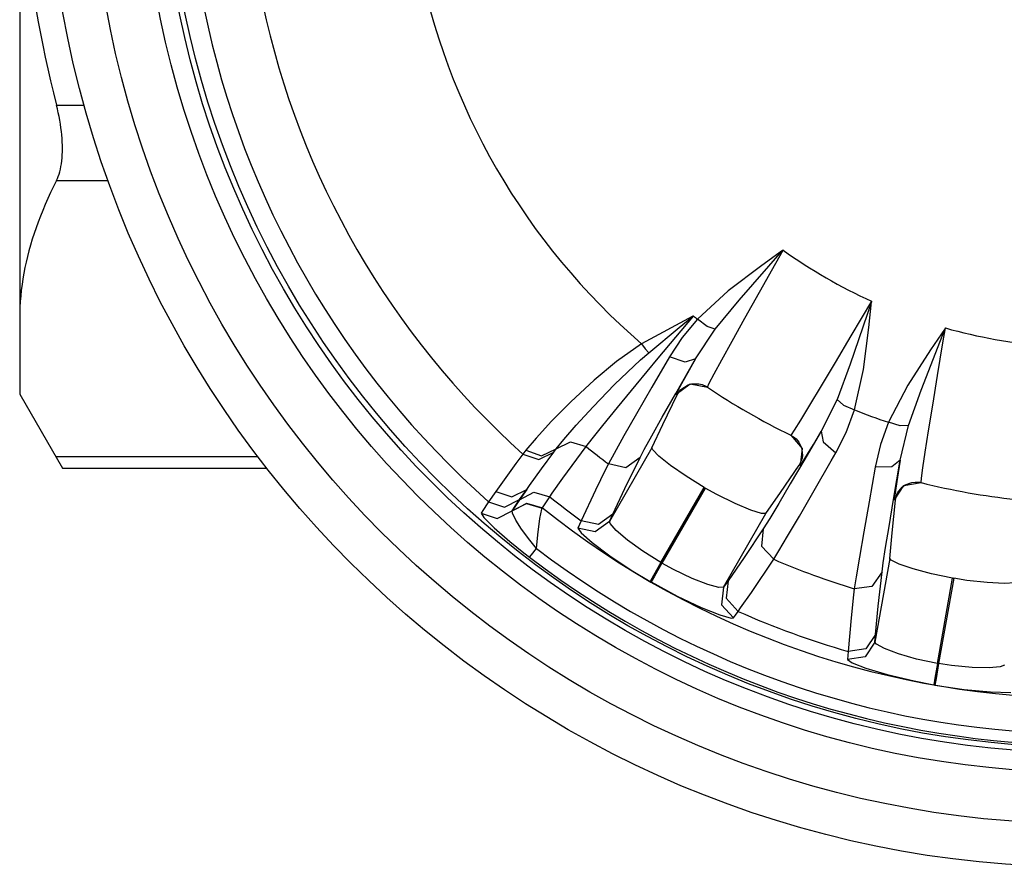
# Model space of a CAD drawing. Extents: x 201 to 1089, y -448 to 262.
# Drawn here: x 523 to 546, y -378 to -359 of the extents above; entities that cross this region are included whole.
import ezdxf

# ---------------------------------------------------------------- set-up
doc = ezdxf.new("R2010")
doc.units = 0
doc.layers.get('0').update_dxf_attribs({"linetype": 'CONTINUOUS'})

msp = doc.modelspace()

# ---------------------------------------------------------------- linework, layer by layer
for p, q in [((523.059875719417, -341.5326764638377), (523.059875719417, -367.5341395968759)), ((523.9074486416, -360.8842553137251), (524.5398468991208, -360.8842553137251)), ((523.9079781317062, -362.6163061212767), (525.0894082799432, -362.6163061212767)), ((539.5991257194172, -365.3675293317447), (540.6023257194172, -364.2285443317447)), ((540.6005257194172, -364.2258793317447), (540.1200257194172, -364.5704793317447)), ((540.4420257194172, -364.5198993317446), (540.6118757194172, -364.2177893317447)), ((540.6118757194172, -364.2177943317446), (540.6005257194172, -364.2258843317447)), ((540.6023257194172, -364.2285493317447), (540.6118757194172, -364.2177943317446)), ((540.1200257194172, -364.5704843317447), (539.3509757194172, -365.1560093317447)), ((540.0690257194173, -365.1841543317447), (540.4420257194172, -364.5199043317447)), ((539.3509757194172, -365.1560093317447), (538.6421257194172, -365.8086343317447)), ((539.0486757194172, -366.0381293317446), (539.5991257194172, -365.3675293317447)), ((539.7313757194172, -365.7872643317447), (540.0690257194173, -365.1841543317447)), ((542.6423757194173, -365.4063843317446), (542.1576257194172, -366.8447143317447)), ((542.6469757194172, -365.3927193317447), (542.1720257194172, -366.1935443317447)), ((542.5874257194172, -365.9950093317447), (542.6456257194172, -365.4065743317447)), ((542.6469757194172, -365.3927193317447), (542.6423757194173, -365.4063843317446)), ((542.6456257194172, -365.4065743317447), (542.6469757194172, -365.3927193317447)), ((538.5355257194173, -365.7414893317447), (537.3602757194172, -366.3745443317446)), ((537.7400757194172, -366.7051893317446), (538.5491257194172, -365.7344143317446)), ((538.2234257194173, -366.0011643317446), (538.5146257194173, -365.7627543317447)), ((538.6421257194172, -365.8086343317447), (538.2956757194172, -366.2284743317446)), ((538.5145757194172, -365.7627543317447), (538.5370257194172, -365.7443443317447)), ((538.5491257194172, -365.7344193317447), (538.5355257194173, -365.7414893317447)), ((538.5370257194172, -365.7443443317447), (538.5491257194172, -365.7344143317446)), ((538.8652757194172, -365.9742793317446), (538.6421257194172, -365.8086343317447)), ((539.4400257194172, -366.3100543317447), (539.7313757194172, -365.7872693317447)), ((537.5229757194172, -366.5783043317447), (538.2234257194173, -366.0011593317446)), ((538.5983757194173, -366.7161393317447), (539.0486757194172, -366.0381293317446)), ((539.0486757194172, -366.0381293317446), (538.8652757194172, -365.9742743317447)), ((542.4634757194173, -366.9623443317446), (542.5874257194172, -365.9950093317447)), ((543.7846757194172, -367.4369243317447), (544.3378757194172, -366.0234943317446)), ((544.3352757194173, -366.0215593317446), (544.0016257194172, -366.5097543317447)), ((544.2868257194173, -366.3521093317447), (544.3431757194172, -366.0100743317446)), ((544.3431757194172, -366.0100743317446), (544.3352757194173, -366.0215593317446)), ((544.3378757194172, -366.0234943317446), (544.3431757194172, -366.0100743317446)), ((538.2956757194172, -366.2284743317446), (538.0042757194173, -366.6707943317447)), ((542.1720257194172, -366.1935443317447), (541.8081257194173, -366.8055243317447)), ((537.3602757194172, -366.3745393317446), (536.7833257194172, -366.7791643317447)), ((537.3602757194172, -366.3745393317446), (537.4399257194173, -366.4865943317447)), ((537.4399257194173, -366.4865993317447), (537.5229757194172, -366.5783093317447)), ((539.2020257194172, -366.7405043317447), (539.4400757194172, -366.3100593317446)), ((544.0016257194172, -366.5097543317447), (543.4792257194173, -367.3229793317446)), ((544.1635757194173, -367.1038543317447), (544.2868257194173, -366.3521093317447)), ((536.7375257194172, -367.3084893317446), (537.3306257194172, -366.7447643317446)), ((537.2349257194172, -367.3148393317447), (537.7400757194172, -366.7051893317446)), ((537.3306257194172, -366.7447693317446), (537.5229757194172, -366.5783093317447)), ((538.0042757194173, -366.6707943317447), (537.5956257194172, -367.3733693317446)), ((538.3644257194172, -366.7989293317447), (538.0042757194173, -366.6707943317447)), ((538.1426257194172, -367.5177343317446), (538.5984257194173, -366.7161393317447)), ((538.5983757194173, -366.7161393317447), (538.3644257194172, -366.7989293317447)), ((538.5983757194173, -366.7161393317447), (538.4514257194172, -366.9794443317447)), ((539.0250257194173, -367.0649543317447), (539.2019757194172, -366.7405043317447)), ((536.7833257194172, -366.7791643317447), (536.2677757194173, -367.2092743317447)), ((541.8081257194173, -366.8055243317447), (541.4874257194173, -367.3427493317446)), ((542.1576257194172, -366.8447143317447), (541.8520757194173, -367.6566293317447)), ((542.2540757194172, -367.8940243317447), (542.4634757194173, -366.9623443317446)), ((538.4514757194172, -366.9794443317447), (538.2804257194172, -367.2904693317446)), ((538.9133257194172, -367.2757443317446), (539.0250257194173, -367.0649543317447)), ((544.0525257194172, -367.7860843317447), (544.1635757194173, -367.1038543317447)), ((536.2677757194173, -367.2092793317447), (535.7335757194172, -367.7058543317447)), ((536.2462757194172, -367.8202843317446), (536.7375757194172, -367.3084943317447)), ((536.8051757194172, -367.8366143317447), (537.2349257194172, -367.3148443317447)), ((537.5956257194172, -367.3733643317447), (537.2448257194172, -367.9808843317447)), ((538.1575257194172, -367.5329943317446), (538.4784257194173, -367.2957043317447)), ((538.2803757194172, -367.2904693317446), (538.1800757194172, -367.4801393317446)), ((538.2563757194172, -367.4342593317447), (538.2833257194172, -367.4069843317447)), ((538.2833257194172, -367.4069843317447), (538.4260757194172, -367.3188643317447)), ((538.4260757194172, -367.3188593317447), (538.5122757194172, -367.2945893317447)), ((538.4784257194173, -367.2957043317447), (538.8708257194172, -367.3689593317446)), ((538.5122757194172, -367.2945893317447), (538.6730257194172, -367.2924143317446)), ((538.6730257194172, -367.2924093317446), (538.7513757194172, -367.3111093317447)), ((538.7513757194172, -367.3111093317447), (538.8379757194173, -367.3490443317447)), ((538.8379757194173, -367.3490493317447), (538.8749257194172, -367.3717193317447)), ((538.8708257194172, -367.3689543317446), (538.9132757194172, -367.2757443317446)), ((541.4874257194173, -367.3427493317446), (541.2196757194172, -367.7882143317447)), ((543.4792257194173, -367.3229793317446), (543.0363257194173, -368.1786943317447)), ((523.059875719417, -367.5341395968759), (524.0419304434579, -369.2351082747275)), ((537.8342757194172, -368.0638793317447), (538.1425757194172, -367.5177343317446)), ((537.8470257194173, -368.2281593317446), (538.1791257194172, -367.5475793317447)), ((538.1800757194172, -367.4801443317447), (538.1575257194172, -367.5329993317446)), ((538.1575257194172, -367.5329943317446), (538.1791257194172, -367.5475793317447)), ((538.1791257194172, -367.5475793317447), (538.2563257194172, -367.4342593317447)), ((543.4968257194172, -368.2552893317447), (543.7846757194172, -367.4369293317447)), ((535.7335757194172, -367.7058543317447), (535.2888757194172, -368.1555843317447)), ((535.8562257194172, -368.2479743317447), (536.2462757194172, -367.8202843317446)), ((536.4642257194172, -368.2543693317447), (536.8051757194172, -367.8366143317447)), ((541.2196757194172, -367.7882143317447), (541.0114757194173, -368.1307793317447)), ((541.8520757194173, -367.6566343317447), (541.4900757194172, -368.3856143317446)), ((541.8520757194173, -367.6566343317447), (541.9990757194172, -367.7835643317447)), ((541.9990757194172, -367.7835643317447), (542.2540757194172, -367.8940243317447)), ((543.9576257194173, -368.3769893317447), (544.0525257194172, -367.7860843317447)), ((537.2448757194172, -367.9808843317447), (536.9526757194172, -368.4916593317446)), ((537.5961257194173, -368.4898193317446), (537.8342757194172, -368.0638793317447)), ((542.0596257194172, -368.4134193317447), (542.2540757194172, -367.8940193317447)), ((535.2888757194172, -368.1555843317447), (534.9341257194172, -368.5412693317447)), ((535.5718257194172, -368.5756643317447), (535.8562257194172, -368.2479693317446)), ((536.2203257194172, -368.5577443317447), (536.4642257194172, -368.2543693317447)), ((537.5969757194172, -368.7636893317447), (537.8470257194173, -368.2281593317446)), ((541.0114757194173, -368.1307793317447), (540.8700257194172, -368.3582393317446)), ((543.0363257194173, -368.1786943317447), (542.8543257194173, -368.6917443317447)), ((543.3025757194172, -368.2579993317447), (543.0363257194173, -368.1786943317447)), ((543.4968257194172, -368.2552893317447), (543.3025757194172, -368.2580043317446)), ((543.3055757194172, -369.0464193317446), (543.4968257194172, -368.2552893317447)), ((534.9341257194172, -368.5412693317447), (534.6999257194173, -368.8163493317447)), ((536.0821757194173, -368.7360743317446), (536.2203257194172, -368.5577393317447)), ((536.9526757194172, -368.4916593317446), (536.7258257194172, -368.8943443317447)), ((537.4214257194172, -368.8074843317447), (537.5961257194173, -368.4898193317446)), ((540.7840257194172, -368.4739743317447), (540.8528757194173, -368.5145743317447)), ((540.7884757194172, -368.4761543317447), (541.0480757194172, -368.7792843317447)), ((540.7975257194172, -368.4670993317447), (540.7885257194172, -368.4761593317447)), ((540.8700257194172, -368.3582343317447), (540.7975257194172, -368.4670943317447)), ((540.8528757194173, -368.5145743317447), (540.9093257194172, -368.5608393317447)), ((540.9093257194172, -368.5608393317447), (540.9759757194172, -368.6392293317447)), ((541.4900757194172, -368.3856093317447), (541.1144757194172, -369.0268493317447)), ((541.3106257194172, -368.6859793317447), (541.4900757194172, -368.3856093317447)), ((541.4900757194172, -368.3856093317447), (541.5353757194172, -368.6296843317447)), ((541.8264257194172, -368.8774893317447), (542.0596257194172, -368.4134193317447)), ((543.8811257194172, -368.8629043317447), (543.9576257194173, -368.3769843317447)), ((535.3978757194172, -368.7883493317447), (535.5718757194172, -368.5756693317447)), ((535.3978757194172, -368.7883493317447), (535.7282257194172, -368.6257143317446)), ((535.5490757194173, -369.4642743317447), (536.0821757194173, -368.7360743317446)), ((535.7282257194172, -368.6257143317446), (536.0821757194173, -368.7360743317446)), ((537.5969757194172, -368.7636893317447), (536.6195757194172, -370.4567243317446)), ((537.6151757194173, -368.8109243317447), (537.5969757194172, -368.7636893317447)), ((540.9759757194172, -368.6392243317446), (541.0360257194172, -368.7607293317447)), ((541.0480757194172, -368.7792843317447), (541.0030757194172, -369.1758693317447)), ((541.0360257194172, -368.7607293317447), (541.0588757194172, -368.9375093317447)), ((541.1722257194173, -368.9146443317447), (541.3106757194172, -368.6859793317447)), ((541.5353257194172, -368.6296793317446), (541.8264257194172, -368.8774893317447)), ((542.8543757194172, -368.6917443317447), (542.7317757194172, -369.2070243317447)), ((523.8872299050802, -368.9671590822991), (528.5356131273002, -368.9671590822991)), ((534.6276257194172, -368.9091243317446), (534.4660257194172, -369.1295543317447)), ((534.6999257194173, -368.8163493317447), (534.6276257194172, -368.9091243317446)), ((534.6276257194172, -368.9091243317446), (534.9955757194172, -369.0368293317446)), ((534.6999257194173, -368.8163493317447), (535.0589757194172, -368.9463293317447)), ((534.9955757194172, -369.0368293317446), (535.3411757194173, -368.8631043317446)), ((535.0578257194172, -369.2491193317447), (535.3411757194173, -368.8630993317446)), ((535.0589757194172, -368.9463293317447), (535.3978757194172, -368.7883443317447)), ((535.3411757194173, -368.8631043317446), (535.3978757194172, -368.7883493317447)), ((536.7258257194172, -368.8943443317447), (536.5948757194172, -369.1355643317447)), ((536.9729257194173, -369.7035243317446), (537.3250757194172, -368.9897893317447)), ((537.3250757194172, -368.9897893317447), (536.9943257194172, -369.2259193317447)), ((537.3250757194172, -368.9897893317447), (537.4214257194172, -368.8074843317447)), ((537.7576257194172, -368.9567993317447), (537.6151757194173, -368.8109243317447)), ((538.0222257194172, -369.1698643317447), (537.7575757194172, -368.9567943317447)), ((541.0493257194172, -369.0039343317447), (540.9990757194172, -369.1328493317447)), ((541.0481257194173, -369.1137643317447), (541.1722257194173, -368.9146493317447)), ((541.0588757194172, -368.9375093317447), (541.0493257194172, -369.0039343317447)), ((541.7199757194172, -369.0637193317447), (541.8264257194172, -368.8774893317447)), ((543.8257257194172, -369.2282893317446), (543.8810757194173, -368.8629043317447)), ((524.0419304434579, -369.2351082747275), (528.7419116600197, -369.2351082747275)), ((534.4660257194172, -369.1295593317447), (534.0049257194172, -369.7711243317447)), ((536.5949257194172, -369.1355643317447), (536.5316757194172, -369.2637043317447)), ((536.9943257194172, -369.2259193317447), (536.5949257194172, -369.1355643317447)), ((538.3814757194173, -369.4207193317447), (538.0222257194172, -369.1698643317447)), ((540.5563257194173, -369.7923743317447), (540.9796757194173, -369.1644843317446)), ((541.1144757194172, -369.0268543317447), (540.7787757194172, -369.5965243317447)), ((540.9990757194172, -369.1328493317447), (540.9796757194173, -369.1644843317446)), ((540.9796757194173, -369.1644843317446), (541.0030757194172, -369.1758693317447)), ((541.0030757194172, -369.1758693317447), (541.0481257194173, -369.1137643317447)), ((541.3263257194172, -369.7493743317447), (541.7199757194172, -369.0637193317447)), ((542.7317757194172, -369.2070193317447), (542.5880757194172, -370.0069743317446)), ((543.1139757194172, -369.2042593317447), (542.7317257194172, -369.2070193317447)), ((543.3055757194172, -369.0464193317446), (543.1140257194172, -369.2042643317447)), ((543.1514257194173, -369.9555743317447), (543.3055757194172, -369.0464193317446)), ((543.3055757194172, -369.0464193317446), (543.2575757194172, -369.3441293317447)), ((543.7928757194172, -369.4645643317447), (543.8257257194172, -369.2282893317446)), ((534.7811257194172, -369.6327743317447), (535.0577757194172, -369.2491243317447)), ((535.3017257194173, -369.8120243317447), (535.5490757194173, -369.4642743317447)), ((536.5316757194172, -369.2637043317447), (536.2987757194172, -369.7411243317446)), ((538.8006257194172, -369.6788743317447), (538.3814757194173, -369.4207193317447)), ((543.2575757194172, -369.3441293317447), (543.2031257194172, -369.6948743317446)), ((543.7848257194172, -369.5666743317447), (543.7928757194172, -369.4645643317447)), ((534.7183757194172, -369.7210243317447), (534.7811257194172, -369.6327743317447)), ((537.8037757194172, -371.4054243317447), (538.8005757194172, -369.6788743317447)), ((538.8231757194172, -369.6919243317447), (537.8263257194172, -371.4184743317447)), ((539.0914757194172, -369.8405243317447), (538.8231757194172, -369.6919243317447)), ((540.7787757194172, -369.5965243317447), (540.5113257194172, -370.0466743317447)), ((543.1706257194172, -369.9648243317446), (543.3910757194172, -369.6320743317447)), ((543.2457757194172, -369.8033243317447), (543.3497757194173, -369.6717743317446)), ((543.3497757194173, -369.6717743317446), (543.4224257194172, -369.6194743317447)), ((543.3910757194172, -369.6320743317447), (543.7848257194172, -369.5666743317447)), ((543.4224757194172, -369.6194743317447), (543.5727757194172, -369.5623743317447)), ((543.5727757194172, -369.5623743317447), (543.6528257194173, -369.5532243317447)), ((543.6528257194173, -369.5532243317447), (543.7471757194172, -369.5591743317447)), ((543.7472257194172, -369.5591743317447), (543.7896757194172, -369.5678743317447)), ((534.0049257194172, -369.7711243317447), (533.8414257194172, -370.0054243317447)), ((534.0049257194172, -369.7711243317447), (534.3730757194172, -369.8965243317447)), ((534.3730757194172, -369.8965243317447), (534.7183757194172, -369.7210243317447)), ((534.7183757194172, -369.7210243317447), (534.5519757194172, -369.9582743317447)), ((534.5519757194172, -369.9582743317447), (534.8849257194172, -369.7834743317447)), ((534.5546257194172, -369.9543743317446), (534.7183757194172, -369.7210243317447)), ((534.8849257194172, -369.7834743317447), (535.2463757194172, -369.8913243317447)), ((535.1084257194173, -370.0976243317447), (535.2463757194172, -369.8913243317447)), ((535.2463757194172, -369.8913243317447), (535.3017257194173, -369.8120243317447)), ((536.2987757194172, -369.7411243317446), (535.9678757194172, -370.4429243317447)), ((536.6940257194173, -370.2906243317447), (536.9729757194173, -369.7035243317446)), ((539.5142257194173, -370.0498243317447), (539.0914757194172, -369.8405243317447)), ((540.2175257194173, -370.2766243317447), (540.5562757194173, -369.7923743317447)), ((540.9878257194172, -370.3344743317447), (541.3263257194172, -369.7493743317447)), ((543.1738257194172, -369.9074243317447), (543.1706757194172, -369.9648243317446)), ((543.2031757194172, -369.6948743317446), (543.1738257194172, -369.9074243317447)), ((543.1959257194172, -369.9711743317446), (543.2297757194173, -369.8382243317447)), ((543.2297757194173, -369.8382243317447), (543.2457757194172, -369.8033243317447)), ((533.7905257194172, -370.0799243317446), (533.6686757194173, -370.2705743317446)), ((533.8414257194172, -370.0054243317447), (533.7905257194172, -370.0799243317446)), ((533.8414257194172, -370.0054243317447), (534.2094757194172, -370.1301743317446)), ((534.2094757194172, -370.1301743317446), (534.5546257194172, -369.9543743317446)), ((534.3814757194173, -370.2186743317447), (534.7138757194172, -370.0442743317447)), ((534.3821257194172, -370.2175743317446), (534.5546257194172, -369.9543743317446)), ((534.5519757194172, -369.9582743317447), (534.3833257194173, -370.2157243317446)), ((534.3833257194173, -370.2157243317446), (534.7165757194172, -370.0400743317447)), ((534.7139257194173, -370.0442743317447), (535.0749257194173, -370.1516743317447)), ((534.7165257194172, -370.0400743317447), (535.0781257194172, -370.1470743317447)), ((535.0781257194172, -370.1470743317447), (535.1084257194173, -370.0976243317447)), ((539.8705757194172, -370.1989743317446), (539.5142257194173, -370.0498743317447)), ((540.5113257194172, -370.0466743317447), (540.3047257194172, -370.3896243317446)), ((542.5880757194172, -370.0069743317446), (542.4662257194173, -370.6978743317447)), ((543.0485257194172, -370.5741743317447), (543.1514257194173, -369.9555743317447)), ((543.1166257194172, -370.7242243317447), (543.1959257194172, -369.9711743317446)), ((543.1706257194172, -369.9648243317446), (543.1959257194172, -369.9711743317446)), ((533.6681757194173, -370.2713743317447), (533.7352257194173, -370.3719243317447)), ((533.6681757194173, -370.2713743317447), (534.0361257194172, -370.3951743317447)), ((533.6686757194173, -370.2705743317446), (534.0367757194173, -370.3943243317447)), ((533.7352757194172, -370.3719243317447), (533.9705757194172, -370.6056243317447)), ((534.0361257194172, -370.3951743317447), (534.3814757194173, -370.2186743317447)), ((534.0367757194173, -370.3943243317447), (534.3821257194172, -370.2175743317446)), ((534.3897757194172, -370.2677243317447), (534.3814757194173, -370.2186743317447)), ((534.4682257194172, -370.4271743317447), (534.3897257194172, -370.2677243317447)), ((535.0230757194172, -370.3916243317447), (535.0645757194172, -370.1755743317447)), ((535.0645757194172, -370.1755743317447), (535.0749257194173, -370.1516743317447)), ((535.0749257194173, -370.1516743317447), (535.0781257194172, -370.1470743317447)), ((536.6940257194173, -370.2906243317447), (536.3655757194173, -370.5280743317447)), ((536.6195757194172, -370.4567243317446), (536.6940257194173, -370.2906243317447)), ((539.2400757194172, -371.9696743317447), (540.2175257194173, -370.2766243317447)), ((540.1146257194172, -370.2756243317447), (539.8705257194173, -370.1989743317446)), ((540.2175257194173, -370.2766243317447), (540.1146257194172, -370.2756243317447)), ((540.7154757194172, -370.8004743317446), (540.9878257194172, -370.3344743317447)), ((534.5992257194172, -370.6350743317446), (534.4682757194172, -370.4271743317447)), ((534.9739257194173, -370.7685743317447), (535.0230757194172, -370.3916243317447)), ((535.9302757194172, -370.5262243317447), (535.8936757194173, -370.6103243317447)), ((535.9678757194172, -370.4429243317447), (535.9302757194172, -370.5262243317447)), ((536.3655257194172, -370.5280743317447), (535.9678757194172, -370.4429243317447)), ((536.6195757194172, -370.4567243317446), (536.2911757194172, -370.6946743317447)), ((536.6361757194172, -370.5093743317447), (536.6195757194172, -370.4567243317446)), ((536.7753757194172, -370.6657243317447), (536.6361757194172, -370.5093743317447)), ((540.3047257194172, -370.3896243317446), (540.1576257194172, -370.6252243317447)), ((542.9703757194172, -371.0559243317446), (543.0485257194172, -370.5741743317447)), ((533.9705757194172, -370.6056243317447), (534.3264757194172, -370.9178743317447)), ((534.7858257194172, -370.8902243317447), (534.5991757194172, -370.6350743317446)), ((534.9397257194172, -371.0794743317446), (534.9738757194173, -370.7685743317447)), ((536.2911757194172, -370.6946743317447), (535.8936757194173, -370.6103243317447)), ((535.8936757194173, -370.6103243317447), (535.9675257194173, -370.7199743317447)), ((535.9675257194173, -370.7199743317447), (536.2191757194172, -370.9418743317447)), ((537.0348757194172, -370.8885743317447), (536.7753757194172, -370.6657243317447)), ((540.1576257194172, -370.6252243317447), (539.7158757194172, -371.2866243317447)), ((540.1576257194172, -370.6252243317447), (540.1185257194172, -371.0296743317447)), ((540.5160257194173, -371.1363243317447), (540.7154757194172, -370.8004743317446)), ((542.4662257194173, -370.6978743317447), (542.3663257194172, -371.2777243317447)), ((543.0648257194172, -371.3130243317447), (543.1166257194172, -370.7242243317447)), ((534.3264757194172, -370.9178743317447), (534.6540757194172, -371.1831243317446)), ((534.9397257194172, -371.0794743317446), (534.7858257194172, -370.8902243317447)), ((536.2191757194172, -370.9418743317447), (536.6280257194172, -371.2480243317447)), ((537.3881757194172, -371.1456243317447), (537.0348757194172, -370.8885743317447)), ((540.1185257194172, -371.0296743317447), (540.3965257194172, -371.3303743317446)), ((534.6540257194172, -371.1831243317446), (534.7840757194173, -371.2835743317447)), ((534.7841257194173, -371.2835743317447), (534.8284257194172, -371.2254243317447)), ((534.8284257194172, -371.2254243317447), (534.9397257194172, -371.0794743317446)), ((536.6280257194172, -371.2480243317447), (537.1591257194173, -371.6001243317447)), ((537.8037757194172, -371.4054243317447), (537.3881257194172, -371.1456243317447)), ((540.3965257194172, -371.3303743317446), (540.5160257194173, -371.1363243317447)), ((542.3663257194172, -371.2777243317447), (542.2908757194173, -371.7337243317447)), ((542.9148257194172, -371.4142243317447), (542.9703757194172, -371.0559243317446)), ((537.8037757194172, -371.4054243317447), (537.6314757194173, -371.7033243317447)), ((537.8263257194172, -371.4184743317447), (537.6544757194172, -371.7166243317446)), ((538.0924757194172, -371.5644243317446), (537.8263257194172, -371.4184743317447)), ((539.7159257194172, -371.2866243317447), (539.3466757194172, -371.8221243317446)), ((539.8827257194172, -372.0906243317447), (540.3965257194172, -371.3303743317446)), ((543.0648257194172, -371.3130243317447), (542.7253757194172, -373.2382243317447)), ((542.8867257194172, -371.6184743317447), (542.9148257194172, -371.4142243317447)), ((543.0980757194172, -371.3511743317446), (543.0648257194172, -371.3129743317447)), ((543.2818257194173, -371.4395243317446), (543.0980757194172, -371.3511743317446)), ((543.6033757194173, -371.5492243317447), (543.2818257194173, -371.4395243317446)), ((537.1591257194173, -371.6001243317447), (537.5538257194172, -371.8376743317447)), ((537.6315257194173, -371.7033243317447), (537.5538257194172, -371.8376743317447)), ((537.6544757194172, -371.7166243317446), (537.5769257194172, -371.8510243317447)), ((538.5201757194172, -371.7684743317447), (538.0924757194172, -371.5644243317446)), ((542.8867257194172, -371.6184743317447), (542.6566757194172, -371.9534743317446)), ((542.7998757194172, -372.4095243317446), (542.8867257194172, -371.6184743317447)), ((544.0266757194172, -371.6621243317447), (543.6033757194173, -371.5492243317447)), ((544.5088757194172, -371.7613243317447), (544.0267257194172, -371.6621243317447)), ((537.5769257194172, -371.8510243317447), (538.1784257194172, -372.1771743317447)), ((538.8832757194173, -371.9085743317447), (538.5201757194172, -371.7684743317447)), ((539.1329757194172, -371.9755743317447), (538.8832257194173, -371.9085743317447)), ((539.3466757194172, -371.8221243317446), (539.2400757194172, -371.9696743317447)), ((539.3466757194172, -371.8221243317446), (539.3052757194172, -372.2253243317447)), ((542.2908757194173, -371.7337243317447), (542.2503757194172, -372.0051743317446)), ((542.6566757194172, -371.9534743317446), (542.2503757194172, -372.0051743317446)), ((544.1627257194173, -373.7247243317447), (544.5088757194172, -371.7613243317447)), ((544.5345757194173, -371.7658743317447), (544.1883757194172, -373.7292243317447)), ((544.8375257194173, -371.8137243317447), (544.5345757194173, -371.7658743317447)), ((545.3064257194172, -371.8658743317447), (544.8375257194173, -371.8137243317447)), ((545.6922257194173, -371.8841243317447), (545.3064257194172, -371.8658743317447)), ((545.9477257194172, -371.8726743317447), (545.6922257194173, -371.8841243317447)), ((538.1783757194172, -372.1771743317447), (538.7283257194173, -372.4381743317447)), ((539.2400757194172, -371.9696743317447), (539.1330257194172, -371.9755743317447)), ((539.2400757194172, -371.9696743317447), (539.1981757194172, -372.3730743317447)), ((539.6347257194172, -372.4468243317447), (539.8827257194172, -372.0906243317447)), ((542.2347757194173, -372.1472243317447), (542.1792257194172, -372.6754743317446)), ((542.2504257194172, -372.0051743317446), (542.2348257194172, -372.1472243317447)), ((539.1981757194172, -372.3730743317447), (539.4700257194172, -372.6751243317447)), ((539.3052257194172, -372.2253243317447), (539.5778257194172, -372.5271243317447)), ((542.7386257194172, -373.0566743317447), (542.7998757194172, -372.4095243317446)), ((538.7283757194173, -372.4381743317447), (539.1594257194172, -372.6105243317447)), ((539.1594257194172, -372.6104743317447), (539.4149257194173, -372.6815243317447)), ((539.4700257194172, -372.6751243317447), (539.5175257194172, -372.6109743317447)), ((539.5174757194172, -372.6109743317447), (539.5778257194172, -372.5271243317447)), ((539.5778257194172, -372.5271243317447), (539.6347257194172, -372.4468243317447)), ((539.4149257194173, -372.6815243317447), (539.4699757194172, -372.6751243317447)), ((542.1792257194172, -372.6754743317446), (542.1083757194173, -373.4481743317447)), ((542.7386257194172, -373.0566743317447), (542.5111757194172, -373.3921743317447)), ((542.7253757194172, -373.2382243317447), (542.7386257194172, -373.0566743317447)), ((542.7253757194172, -373.2382243317447), (542.4982257194172, -373.5742243317447)), ((542.7589757194172, -373.2820243317447), (542.7253757194172, -373.2382243317447)), ((542.9433257194172, -373.3812743317447), (542.7590257194172, -373.2820243317447)), ((542.1015257194173, -373.5392743317447), (542.0958257194172, -373.6308243317447)), ((542.1083757194173, -373.4481743317447), (542.1015257194173, -373.5392743317447)), ((542.5111757194172, -373.3921743317447), (542.1083757194173, -373.4481743317447)), ((543.2633757194172, -373.5019743317446), (542.9433257194172, -373.3812743317447)), ((543.6833257194172, -373.6226743317447), (543.2633757194172, -373.5019743317446)), ((542.4982257194172, -373.5742243317447), (542.0958757194172, -373.6308243317447)), ((542.0958757194172, -373.6308243317447), (542.2028257194172, -373.7086243317447)), ((542.2027757194172, -373.7086243317447), (542.5151757194172, -373.8311243317447)), ((544.1627257194173, -373.7247243317447), (543.6833257194172, -373.6226743317447)), ((544.1627257194173, -373.7247243317447), (544.1027257194172, -374.0635743317446)), ((544.1883257194172, -373.7292243317447), (544.1287757194173, -374.0681743317447)), ((544.4883257194173, -373.7753743317447), (544.1883257194172, -373.7292243317447)), ((545.7053757194172, -373.7636743317447), (545.6067257194172, -373.8058243317446)), ((542.5151757194172, -373.8311243317447), (543.0040257194172, -373.9789243317446)), ((543.0040257194172, -373.9789243317446), (543.6234757194172, -374.1281743317447)), ((544.9600757194172, -373.8208243317446), (544.4883257194173, -373.7753743317447)), ((545.3491257194172, -373.8282743317447), (544.9600757194172, -373.8208243317446)), ((545.6067257194172, -373.8058243317446), (545.3491257194172, -373.8283243317447)), ((543.6234757194172, -374.1281743317447), (544.0756757194172, -374.2163743317447)), ((544.1027257194172, -374.0635743317446), (544.0756757194172, -374.2163743317447)), ((544.1288257194173, -374.0681743317447), (544.1019757194173, -374.2210243317447)), ((544.1019757194173, -374.2210243317447), (544.7786757194173, -374.3217743317446)), ((544.7786757194173, -374.3217743317446), (545.3847757194172, -374.3789243317447)), ((545.3847757194172, -374.3789243317447), (545.8487257194172, -374.3934243317447))]:
    msp.add_line(p, q)
for points in [[(523.4369938300663, -358.7066158289277), (523.4852783607059, -358.9726328486764), (523.5365216659122, -359.2401432628), (523.5907428191715, -359.5092948908174), (523.647972814899, -359.7802382344568), (523.7082402633243, -360.0531243914926), (523.7715809272343, -360.3281074399316), (523.8380305694157, -360.6053435439431), (523.9076321052128, -360.8849924439752)], [(523.9076321052135, -362.6170432204568), (523.9287989066659, -362.5719540948236), (523.9482991622506, -362.5234794253671), (523.9660279677926, -362.4716353053415), (523.9819352553902, -362.4165415400827), (523.9960114883002, -362.3584156865442), (524.0082423614081, -362.2974764937723), (524.0186231063421, -362.2339421147668), (524.0271394179877, -362.1680312985742), (524.0337817596014, -362.0999627942407), (524.0385382102545, -362.0299547547662), (524.0413992332037, -361.9582247371042), (524.0423552917057, -361.8849926823938), (524.0413992332035, -361.8098348016107), (524.0385382102543, -361.7323517436349), (524.0337817596012, -361.652794444021), (524.0271394179874, -361.5714156264627), (524.0186231063419, -361.4884662265146), (524.0082423614078, -361.4041989678705), (523.9960114882999, -361.3188659781778), (523.9819352553898, -361.2327175969446), (523.9660279677921, -361.1460071439111), (523.9482991622501, -361.0589855546319), (523.9287989066654, -360.9718978041971), (523.9076321052128, -360.8849924439752)], [(523.9076321052135, -362.6170432204568), (523.8380305694163, -362.7568679684961), (523.7715809272352, -362.8954857224786), (523.7082402633253, -363.0329775447213), (523.6479728149002, -363.1694209212625), (523.5907428191726, -363.3048921460473), (523.5365216659136, -363.4394681090677), (523.4852783607075, -363.5732233161294), (523.4369938300679, -363.7062316769922), (523.391646616323, -363.8385671014154), (523.3492176459863, -363.9703029031122), (523.3096926139428, -364.1015112037027), (523.2730643676357, -364.2322647208535), (523.2393233703212, -364.362635576185), (523.2084648536284, -364.4926964873636), (523.1804864333708, -364.622518979963), (523.1553928779206, -364.752176963743), (523.1331889556491, -364.8817443484628), (523.1138842032992, -365.0112926596963), (523.0974905418004, -365.1408993834817), (523.0840246604528, -365.2706372374856), (523.0735032485572, -365.4005848998391), (523.0659549163429, -365.5308198565805), (523.0614011214823, -365.6614207858407), (523.0598752425763, -365.7924699420297)]]:
    msp.add_lwpolyline(points)
for radius in [23.88, 22.88, 21.7, 21.25, 21.12157]:
    msp.add_circle((547.5598757194172, -354.5334543317446), radius)
for radius, start, end in [(15.628265, 190.7407000000006, 229.259299999996), (19.33662, 191.9743000000004, 228.0257000000014), (20.677965, 191.5622000000024, 228.4378000000037), (11.91892, 234.3426999999943, 245.6573000000031), (14.37554, 231.1846999999938, 231.6591000000055), (11.91892, 254.3427000000021, 265.6572999999992), (15.5, 235.9037000000005, 244.0963000000044), (14.37554, 248.3409000000001, 251.6590999999991), (18.26066, 231.0569999999949, 233.0965999999945), (17.495985, 239.9572999999982, 240.0426999999958), (15.5, 255.9036999999961, 264.0963000000007), (19.68468, 231.2783999999956, 233.9221999999968), (19.989505, 231.360800000002, 308.6393000000007), (20.809595, 232.666300000002, 307.333699999998), (21.066265, 232.666300000002, 307.333699999998), (19.48964, 239.9617000000064, 240.0382999999936), (18.26066, 246.9034000000065, 253.0966000000056), (19.988945, 239.9617000000064, 240.0382999999936), (17.495985, 259.9573000000062, 260.0427000000028), (19.68468, 246.0777000000011, 253.9223000000019), (19.48964, 259.9616999999944, 260.0383000000006), (19.988945, 259.9616999999944, 260.0383000000006)]:
    msp.add_arc((547.5598757194172, -354.5334543317446), radius, start, end)

doc.saveas('drawing.dxf')
